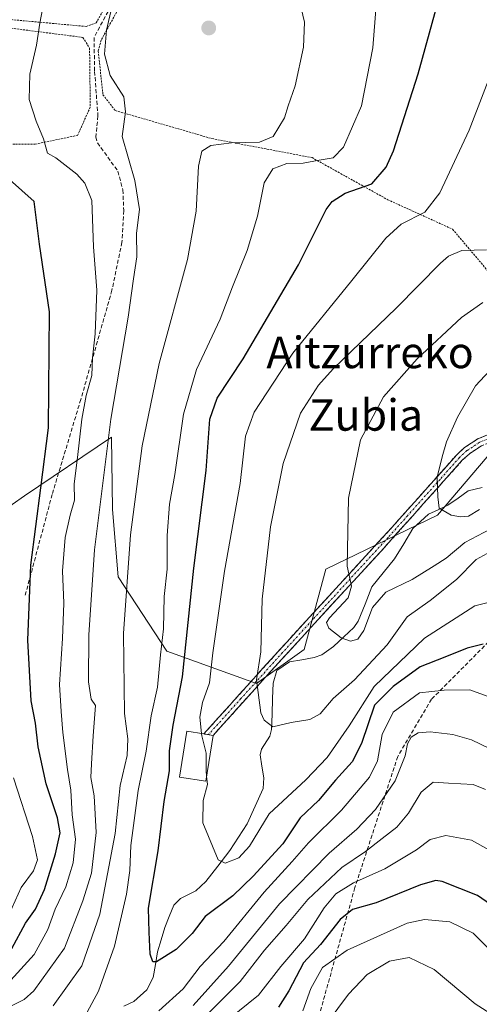
# Model space of a CAD drawing. Units: metres. Extents: x 634340 to 637369, y 4771402 to 4773768.
# Drawn here: x 636297 to 636413, y 4772089 to 4772340 of the extents above; entities that cross this region are included whole.
import ezdxf
from ezdxf.enums import TextEntityAlignment as Align

# ---------------------------------------------------------------- set-up
doc = ezdxf.new("R2010")
doc.units = ezdxf.units.M
doc.header["$MEASUREMENT"] = 0
for name, pattern in [('TRAZO_Y_PUNTO', [1, 0.5, -0.25, 0, -0.25]), ('TRAZOS', [0.75, 0.5, -0.25]), ('TRAZOSX2', [1.5, 1, -0.5])]:
    doc.linetypes.add(name, pattern=pattern)
for name, color, linetype, lineweight in [('Alambrada', 19, 'TRAZOS', 0), ('Arbolado forestal CxS', 92, 'Continuous', 0), ('Camino', 19, 'TRAZOSX2', 0), ('Camino Cxs', 19, 'Continuous', 0), ('Camino eje', 19, 'TRAZO_Y_PUNTO', 0), ('Carátula', 7, 'Continuous', 5), ('Corriente natural lineal', 142, 'Continuous', 13), ('Curva de nivel maestra', 36, 'Continuous', 30), ('Curva de nivel normal', 36, 'Continuous', 0), ('Edificación', 1, 'Continuous', 13), ('Edificación Cxs', 1, 'Continuous', 13), ('Prado CxS', 92, 'Continuous', 0), ('Punto de cota en terreno', 7, 'Continuous', 0), ('Senda', 19, 'TRAZOSX2', 0), ('Texto cartográfico', 19, 'Continuous', 0)]:
    doc.layers.add(name, color=color, linetype=linetype, lineweight=lineweight)
doc.styles.add('Arial', font='txt', dxfattribs={"height": 0.2})

# ---------------------------------------------------------------- blocks, each defined once
blk = doc.blocks.new('*U207')
at = {"layer": 'Curva de nivel normal', "color": 36, "linetype": 'Continuous', "lineweight": 0}
blk.add_polyline3d([(636416.38, 4772204.44, 490), (636412.62, 4772202.39, 490), (636407.68, 4772197.32, 490), (636400.95, 4772191.98, 490), (636395.12, 4772187.79, 490), (636390, 4772180.73, 490), (636381.68, 4772171.83, 490), (636376.29, 4772167.07, 490), (636372.99, 4772163.17, 490), (636370.38, 4772161.74, 490), (636365.6, 4772160.99, 490), (636360.99, 4772159.91, 490), (636358.74, 4772161.54, 490), (636357.89, 4772163.45, 490), (636356.76, 4772171.78, 490), (636357.89, 4772178.9, 490), (636358.25, 4772192.33, 490), (636360.34, 4772210.66, 490), (636363.57, 4772226.81, 490), (636367.97, 4772239.58, 490), (636372.6, 4772246.7, 490), (636376.31, 4772250.81, 490), (636392.35, 4772266.33, 490), (636403.57, 4772277.66, 490), (636405.64, 4772279.49, 490), (636409.02, 4772280.9, 490), (636415.25, 4772281.07, 490)], dxfattribs=at)
blk = doc.blocks.new('5PATER')
at = {"layer": 'Carátula', "linetype": 'Continuous', "lineweight": 5}
h = blk.add_hatch(color=250, dxfattribs=at)
edge = h.paths.add_edge_path()
edge.add_ellipse((0, 0.01), major_axis=(-1.33, -1.34), ratio=0.999422, start_angle=0, end_angle=360)

msp = doc.modelspace()

# ---------------------------------------------------------------- linework, layer by layer
at = {"layer": 'Alambrada', "color": 19, "linetype": 'TRAZOS', "lineweight": 0}
for points in [[(636379.96, 4772413.68, 510.13), (636381.55, 4772419.46, 509.79), (636387.92, 4772426.01, 509.5), (636401.04, 4772433.47, 509.86), (636418.95, 4772436.76, 510), (636426.23, 4772441.66, 511.72), (636448.43, 4772467.28, 517.35), (636437.98, 4772484.68, 531.14), (636412.07, 4772469.51, 531.03), (636388.69, 4772461.84, 535.74), (636351.57, 4772443.13, 539.67), (636312.69, 4772414.71, 532.02), (636293.96, 4772390.28, 527.99), (636265.26, 4772374.83, 534.6), (636259.09, 4772352.24, 536.37), (636271.44, 4772335.36, 529.99), (636273.05, 4772335.86, 529.09), (636276.77, 4772339.94, 527.63), (636279.43, 4772340.95, 526.95), (636313.46, 4772337.84, 516.66), (636316.05, 4772338.72, 516.01), (636323.7, 4772352.93, 514.26), (636330.88, 4772367.35, 514.49), (636338.82, 4772367.79, 513.11)], [(636377.85, 4772360.26, 508.14), (636363.43, 4772360.05, 510.61), (636342.32, 4772361.33, 511.75), (636338.12, 4772360.73, 512.02), (636334.23, 4772359.64, 512.66), (636329.19, 4772355.97, 513.29), (636323.42, 4772345.44, 513.59), (636317.29, 4772334.34, 515.28), (636316.55, 4772331.54, 515.5), (636317.77, 4772320.5, 516.2), (636320.87, 4772316.48, 515.56), (636345.46, 4772309.34, 510.41), (636370.91, 4772304.51, 505.61), (636390.17, 4772293.82, 497.91), (636406.64, 4772286.32, 492.05), (636421.12, 4772269.22, 484.87), (636455.82, 4772257.4, 480.45), (636464.51, 4772262.4, 480.71), (636477.36, 4772284.22, 482.32), (636465.46, 4772294.61, 486.23), (636459.61, 4772303.09, 488.27)], [(636271.5, 4772332.56, 529.83), (636272.26, 4772331.97, 529.32), (636278.86, 4772338.63, 526.72), (636281.02, 4772339.13, 526.14), (636312.67, 4772335.06, 516.96), (636314.37, 4772332.34, 516.34), (636314.53, 4772317.36, 517.22), (636311.32, 4772310.16, 518.17), (636300.57, 4772307.93, 520.57), (636278.62, 4772307.9, 526.29), (636262.94, 4772300.43, 533.65)]]:
    msp.add_polyline3d(points, dxfattribs=at)
at = {"layer": 'Arbolado forestal CxS', "color": 92, "linetype": 'Continuous', "lineweight": 0}
msp.add_polyline3d([(636282.1, 4772207.6, 533.33), (636297.85, 4772218.59, 525.49), (636319.92, 4772233.48, 512.65), (636320.16, 4772215.08, 511.24), (636321.65, 4772197.97, 509.48), (636333.97, 4772179.1, 501.53), (636356.78, 4772170.91, 489.08), (636368.94, 4772179.56, 486.59), (636374.4, 4772199.93, 485.47), (636402.84, 4772213.63, 481.55), (636415.41, 4772228.45, 478.55)], dxfattribs=at)
msp.add_polyline3d([(636282.1, 4772207.6, 533.33), (636297.85, 4772218.59, 525.49), (636319.92, 4772233.48, 512.65), (636320.16, 4772215.08, 511.24), (636321.65, 4772197.97, 509.48), (636333.97, 4772179.1, 501.53), (636356.78, 4772170.91, 489.08), (636368.94, 4772179.56, 486.59), (636374.4, 4772199.93, 485.47), (636402.84, 4772213.63, 481.55), (636415.41, 4772228.45, 478.55)], dxfattribs=at)
at = {"layer": 'Camino', "color": 19, "linetype": 'TRAZOSX2', "lineweight": 0}
for points in [[(636344.58, 4772157.89), (636343.4, 4772158.08), (636364.47, 4772181.4), (636391.19, 4772210.51), (636407.69, 4772229), (636409.67, 4772230.85), (636413.04, 4772233.06), (636416.82, 4772234.56), (636421.09, 4772234.9)], [(636420.98, 4772233.27), (636417.37, 4772232.63), (636413.97, 4772231.28), (636410.91, 4772229.27), (636409.12, 4772227.6), (636389.3, 4772205.45), (636362.3, 4772176.04), (636345.76, 4772157.7), (636344.58, 4772157.89)]]:
    msp.add_lwpolyline(points, dxfattribs=at)
at = {"layer": 'Camino Cxs', "color": 19, "linetype": 'Continuous', "lineweight": 0}
msp.add_polyline3d([(636413.97, 4772231.28, 478.12), (636410.91, 4772229.27, 478.85), (636409.12, 4772227.6, 479.04), (636405.82, 4772223.91, 479.47), (636402.51, 4772220.22, 480.05), (636399.21, 4772216.53, 480.75), (636395.91, 4772212.83, 481.69), (636392.6, 4772209.14, 482.38), (636389.3, 4772205.45, 483.02), (636385.93, 4772201.77, 483.71), (636382.55, 4772198.1, 484.48), (636379.18, 4772194.42, 485.29), (636375.8, 4772190.75, 485.36), (636372.43, 4772187.07, 485.5), (636369.05, 4772183.39, 486.15), (636365.68, 4772179.72, 487.3), (636362.3, 4772176.04, 487.91), (636358.99, 4772172.37, 488.65), (636355.68, 4772168.7, 489.85), (636352.38, 4772165.04, 491.85), (636349.07, 4772161.37, 492.77), (636345.76, 4772157.7, 493.86), (636343.4, 4772158.08, 494.86), (636346.41, 4772161.41, 493.27), (636349.42, 4772164.74, 492.66), (636352.43, 4772168.07, 491.6), (636355.44, 4772171.41, 490.08), (636358.45, 4772174.74, 489.06), (636361.46, 4772178.07, 488.52), (636364.47, 4772181.4, 487.71), (636367.81, 4772185.04, 486.61), (636371.15, 4772188.68, 485.76), (636374.49, 4772192.32, 485.64), (636377.83, 4772195.96, 485.32), (636381.17, 4772199.59, 484.63), (636384.51, 4772203.23, 483.91), (636387.85, 4772206.87, 483.17), (636391.19, 4772210.51, 482.49), (636394.49, 4772214.21, 481.79), (636397.79, 4772217.91, 480.94), (636401.09, 4772221.6, 480.19), (636404.39, 4772225.3, 479.68), (636407.69, 4772229, 479.2), (636409.67, 4772230.85, 479.01), (636413.04, 4772233.06, 478.29), (636416.82, 4772234.56, 477.76)], dxfattribs=at)
at = {"layer": 'Camino eje', "color": 19, "linetype": 'TRAZO_Y_PUNTO', "lineweight": 0}
msp.add_lwpolyline([(636421.04, 4772234.1), (636418.9, 4772233.92), (636417.1, 4772233.6), (636413.51, 4772232.17), (636410.29, 4772230.06), (636408.41, 4772228.3), (636403.45, 4772222.76), (636395.2, 4772213.52), (636390.25, 4772207.98), (636363.39, 4772178.72), (636352.85, 4772167.06), (636344.58, 4772157.89)], dxfattribs=at)
at = {"layer": 'Corriente natural lineal', "color": 142, "linetype": 'Continuous', "lineweight": 13}
msp.add_polyline3d([(636323.1, 4772088.91, 502.58), (636325.61, 4772090.04, 502.08), (636328.89, 4772093.04, 501.41), (636330.57, 4772096.15, 500.78), (636331.11, 4772099.44, 500.31), (636331.65, 4772102.73, 499.91), (636332.56, 4772105.78, 499.46), (636333.46, 4772108.84, 499.05), (636334.61, 4772111.68, 498.89), (636335.76, 4772114.53, 498.59), (636337.45, 4772116.22, 498.24), (636341.37, 4772118.19, 497.03), (636343.95, 4772120.53, 496.38), (636347, 4772124.49, 495.19), (636350.04, 4772128.44, 494.5), (636352.22, 4772131.85, 494.05), (636354.39, 4772135.26, 494.11), (636356.43, 4772139.73, 493.58), (636358.47, 4772144.2, 492.85), (636358.65, 4772146.94, 492.28), (636358.18, 4772149.84, 491.64), (636357.71, 4772152.74, 491.07), (636358.09, 4772154.21, 490.93), (636360.15, 4772157.47, 490.74), (636360.62, 4772159.19, 490.49), (636360.75, 4772163.12, 489.61), (636360.89, 4772167.04, 488.78), (636361.03, 4772170.97, 488.06), (636361.93, 4772174.19, 487.58), (636365.23, 4772176.36, 487.45), (636368.34, 4772176.9, 486.89), (636371.45, 4772177.45, 486.31), (636373.44, 4772178.19, 486.09), (636376.36, 4772180.32, 485.47), (636378.97, 4772182.72, 484.63), (636381.58, 4772185.13, 484.08), (636382.66, 4772186.68, 484.44), (636384.41, 4772191.06, 484.78), (636386.16, 4772195.45, 484.24), (636389.04, 4772198.98, 483.79), (636391.91, 4772202.52, 483.03), (636394.23, 4772206.39, 482.51), (636396.55, 4772210.27, 481.77), (636398.53, 4772212.08, 481.27), (636400.51, 4772213.89, 480.58), (636402.99, 4772215.04, 480.21), (636405.48, 4772216.18, 479.94), (636408.04, 4772218, 479.49), (636410.59, 4772219.82, 479.05), (636414.2, 4772220.7, 478.88)], dxfattribs=at)
at = {"layer": 'Curva de nivel maestra', "color": 36, "linetype": 'Continuous', "lineweight": 30}
for points in [[(636414.38, 4772180.9, 500), (636410.36, 4772179.86, 500), (636404.66, 4772177.55, 500), (636398.4, 4772175.16, 500), (636391.54, 4772170.12, 500), (636386.82, 4772165.4, 500), (636383.53, 4772155.65, 500), (636381.14, 4772150.94, 500), (636376.88, 4772146.36, 500), (636372.52, 4772141.13, 500), (636367.94, 4772136.78, 500), (636363.52, 4772130.15, 500), (636355.91, 4772121.94, 500), (636350.8, 4772116.93, 500), (636343.72, 4772111.66, 500), (636340.46, 4772107.32, 500), (636336.37, 4772103.26, 500), (636331.35, 4772100.15, 500), (636330.43, 4772100.17, 500), (636329.74, 4772102.12, 500), (636329.48, 4772107.66, 500), (636329.32, 4772113.83, 500), (636331.81, 4772128.4, 500), (636333.32, 4772140.94, 500), (636334.67, 4772148.73, 500), (636334.72, 4772153.76, 500), (636335.6, 4772160.26, 500), (636337.97, 4772172.59, 500), (636340.9, 4772200.19, 500), (636344.04, 4772225.03, 500), (636344.96, 4772238.05, 500), (636346.8, 4772243.38, 500), (636353.42, 4772253.41, 500), (636367.44, 4772277.25, 500), (636374.54, 4772291.3, 500), (636376.02, 4772293.38, 500), (636379.38, 4772295.49, 500), (636386.11, 4772297.82, 500), (636389.76, 4772302.09, 500), (636391.59, 4772306.23, 500), (636397.88, 4772325.77, 500), (636402.56, 4772342.67, 500)], [(636294.58, 4772103.57, 525), (636298.06, 4772109.96, 525), (636300.62, 4772113.58, 525), (636302.92, 4772118.57, 525), (636305.72, 4772127.62, 525), (636306.85, 4772132.92, 525), (636306.24, 4772136.75, 525), (636303.35, 4772145.39, 525), (636301.26, 4772154.82, 525), (636300.58, 4772160.84, 525), (636299.52, 4772166.47, 525), (636298.69, 4772181.87, 525), (636299.42, 4772200.93, 525), (636301.94, 4772220.62, 525), (636303.88, 4772235.82, 525), (636304.19, 4772265.33, 525), (636301.64, 4772282.5, 525), (636300.29, 4772293.33, 525), (636290.03, 4772302.4, 525)], [(636449.51, 4772086.47, 525), (636433.16, 4772102.11, 525), (636423.38, 4772109.78, 525), (636412.97, 4772116.98, 525), (636404.04, 4772120.56, 525), (636402.36, 4772120.81, 525), (636398.5, 4772119.73, 525), (636387.22, 4772115.14, 525), (636381.17, 4772113.48, 525), (636378.04, 4772110.91, 525), (636373.04, 4772104.59, 525), (636368.71, 4772099.88, 525), (636365.04, 4772092.8, 525), (636362.38, 4772088.63, 525)]]:
    msp.add_polyline3d(points, dxfattribs=at)
at = {"layer": 'Curva de nivel normal', "color": 36, "linetype": 'Continuous', "lineweight": 0}
for points in [[(636312.67, 4772085.34, 505), (636316.61, 4772092.72, 505), (636320.67, 4772104.16, 505), (636323.73, 4772117.35, 505), (636324.63, 4772123.38, 505), (636324.88, 4772129.68, 505), (636326.72, 4772143.68, 505), (636328.74, 4772153.67, 505), (636330.02, 4772162.66, 505), (636331.65, 4772169.93, 505), (636332.43, 4772178.18, 505), (636333.12, 4772184.74, 505), (636333.34, 4772193.02, 505), (636334.06, 4772199.93, 505), (636334.11, 4772208.46, 505), (636334.68, 4772216.44, 505), (636336.02, 4772223.97, 505), (636338.22, 4772239.33, 505), (636341.56, 4772250.64, 505), (636347.53, 4772263.5, 505), (636350.71, 4772271.66, 505), (636354.41, 4772280.95, 505), (636357.04, 4772289.67, 505), (636358.79, 4772298.08, 505), (636360.98, 4772301.66, 505), (636364.48, 4772302.99, 505), (636368.65, 4772303.1, 505), (636372.71, 4772303.88, 505), (636376.29, 4772304.43, 505), (636378.9, 4772307.16, 505), (636383.48, 4772317.66, 505), (636386.38, 4772332.45, 505), (636387.72, 4772349.67, 505)], [(636294.38, 4772095.5, 520), (636300.27, 4772101.98, 520), (636303.72, 4772108.35, 520), (636305.64, 4772113.53, 520), (636308.32, 4772119.24, 520), (636310.18, 4772125.31, 520), (636310.77, 4772131.33, 520), (636309.92, 4772137.51, 520), (636309.61, 4772143.74, 520), (636308.72, 4772149.01, 520), (636307.55, 4772158.39, 520), (636307.18, 4772163.76, 520), (636306.68, 4772170.66, 520), (636307.48, 4772182.33, 520), (636307.78, 4772191.33, 520), (636307.51, 4772199.55, 520), (636308.13, 4772207.99, 520), (636309.43, 4772213.68, 520), (636310.53, 4772217.44, 520), (636310.41, 4772221.66, 520), (636311.28, 4772228.33, 520), (636312.36, 4772238.09, 520), (636313.49, 4772244.04, 520), (636314.96, 4772249.12, 520), (636315.1, 4772253.6, 520), (636315.78, 4772259.73, 520), (636316.25, 4772270.83, 520), (636315.4, 4772281.86, 520), (636314.95, 4772293.63, 520), (636313.14, 4772298.03, 520), (636311.11, 4772300.33, 520), (636305.82, 4772304.44, 520), (636303.66, 4772305.68, 520), (636302.68, 4772309.3, 520), (636300.82, 4772313.77, 520), (636298.97, 4772319.24, 520), (636299.16, 4772325.73, 520), (636300.85, 4772333.12, 520), (636301.7, 4772338.65, 520), (636303.48, 4772348.09, 520)], [(636342.83, 4772158.16, 495), (636342.36, 4772162.35, 495), (636343.05, 4772166.04, 495), (636344.84, 4772171.03, 495), (636345.73, 4772178.66, 495), (636348.66, 4772199.43, 495), (636352.61, 4772221.74, 495), (636354, 4772233.77, 495), (636356.22, 4772239.81, 495), (636366.04, 4772254.86, 495), (636381.04, 4772273.26, 495), (636389.67, 4772284.08, 495), (636393.54, 4772287.64, 495), (636399.58, 4772290.66, 495), (636403.44, 4772295.58, 495), (636410.85, 4772311.45, 495), (636417.55, 4772328.82, 495), (636422.07, 4772338.53, 495), (636425.15, 4772343.82, 495)], [(636292.62, 4772088.07, 515), (636297.72, 4772090.62, 515), (636300.19, 4772092.76, 515), (636307.95, 4772103.63, 515), (636312.64, 4772115.66, 515), (636314.86, 4772122.66, 515), (636316.04, 4772133, 515), (636315.54, 4772142.33, 515), (636314.7, 4772147.03, 515), (636314.83, 4772150.5, 515), (636315.27, 4772157.6, 515), (636315.91, 4772165.33, 515), (636314.76, 4772166.9, 515), (636314.12, 4772171.29, 515), (636314.19, 4772183.26, 515), (636315.59, 4772204.88, 515), (636319.78, 4772238.01, 515), (636324.21, 4772263.94, 515), (636325.52, 4772273.7, 515), (636326.36, 4772279.26, 515), (636326.33, 4772285.28, 515), (636327.02, 4772291.33, 515), (636325.88, 4772298.66, 515), (636322.69, 4772309.88, 515), (636323.53, 4772316.18, 515), (636323.05, 4772319.92, 515), (636319.62, 4772325.38, 515), (636318.14, 4772330.76, 515), (636318.64, 4772336.92, 515), (636320.04, 4772342.72, 515)], [(636305.14, 4772088.94, 510), (636312.42, 4772099.15, 510), (636316.96, 4772112.26, 510), (636320.85, 4772132.73, 510), (636322.18, 4772145, 510), (636323.92, 4772152.6, 510), (636324.13, 4772156.81, 510), (636323.28, 4772163.24, 510), (636322.97, 4772183.59, 510), (636324.73, 4772208.68, 510), (636327.71, 4772231.29, 510), (636332.05, 4772252.16, 510), (636339.24, 4772278.66, 510), (636341.49, 4772290.89, 510), (636342.09, 4772302.37, 510), (636342.94, 4772306.12, 510), (636345.23, 4772307.58, 510), (636350.47, 4772308.31, 510), (636357.57, 4772308.41, 510), (636361.01, 4772309.86, 510), (636363.9, 4772314.59, 510), (636364.89, 4772317.66, 510), (636366.59, 4772322.74, 510), (636368.72, 4772332.62, 510), (636369.01, 4772338.93, 510), (636368.17, 4772342.47, 510)], [(636417.81, 4772210.98, 485), (636409.74, 4772206.68, 485), (636405.02, 4772202.75, 485), (636401.97, 4772200.76, 485), (636396.36, 4772197.33, 485), (636389.64, 4772194.1, 485), (636386.32, 4772190.2, 485), (636384.11, 4772184.39, 485), (636382.58, 4772182.19, 485), (636380.71, 4772181.63, 485), (636378.35, 4772182.47, 485), (636375.17, 4772184.91, 485), (636374.63, 4772186.42, 485), (636375.34, 4772187.53, 485), (636380.07, 4772192.63, 485), (636380.94, 4772195.65, 485), (636379.84, 4772200.74, 485), (636380.16, 4772218, 485), (636383.23, 4772232.79, 485), (636389.05, 4772243.75, 485), (636397.62, 4772253.4, 485), (636408.94, 4772263.9, 485), (636414.32, 4772267.69, 485)], [(636413.51, 4772215.08, 480), (636410.69, 4772213.4, 480), (636408.62, 4772213.23, 480), (636406.29, 4772213.69, 480), (636403.22, 4772215.43, 480), (636402.92, 4772218.35, 480), (636402.72, 4772223.35, 480), (636404.03, 4772228.46, 480), (636405.11, 4772232.31, 480), (636407.9, 4772238.6, 480), (636412.44, 4772246.48, 480), (636417.3, 4772251.72, 480)], [(636419.73, 4772192.45, 495), (636412.27, 4772190.64, 495), (636399.54, 4772182.43, 495), (636386.7, 4772170.12, 495), (636380.35, 4772160.16, 495), (636374.8, 4772152.12, 495), (636369.32, 4772146.4, 495), (636360.04, 4772137.78, 495), (636355.04, 4772129.59, 495), (636352.3, 4772126.59, 495), (636348.8, 4772125.23, 495), (636347.07, 4772126.07, 495), (636343.18, 4772135.47, 495), (636343.21, 4772141.16, 495), (636344.3, 4772145.25, 495), (636344.12, 4772147.32, 495)], [(636416.4, 4772167.36, 505), (636411.02, 4772169.31, 505), (636404.5, 4772169.2, 505), (636398.25, 4772168.54, 505), (636391.52, 4772163.6, 505), (636388.78, 4772157.89, 505), (636387.54, 4772151.2, 505), (636385.5, 4772147.05, 505), (636378.38, 4772138.66, 505), (636370.04, 4772130.41, 505), (636365.85, 4772125.63, 505), (636358.71, 4772117.82, 505), (636348.52, 4772105.33, 505), (636342.5, 4772099, 505), (636338.12, 4772093.33, 505), (636331.98, 4772087.73, 505)], [(636418.32, 4772153.23, 510), (636411.49, 4772156.6, 510), (636406.71, 4772157.96, 510), (636400.97, 4772158.59, 510), (636397.92, 4772158.33, 510), (636396.14, 4772157.24, 510), (636395.16, 4772155.52, 510), (636394.59, 4772152.54, 510), (636392.08, 4772146.15, 510), (636387.04, 4772138.9, 510), (636382.34, 4772133.9, 510), (636375.24, 4772127.81, 510), (636362.67, 4772114.86, 510), (636349.68, 4772099.05, 510), (636340.7, 4772089.07, 510)], [(636344.12, 4772147.32, 495), (636344, 4772148.66, 495), (636344.02, 4772153.16, 495), (636342.9, 4772157.58, 495), (636342.83, 4772158.16, 495)], [(636293.96, 4772112.23, 530), (636296.97, 4772119.06, 530), (636300.1, 4772123.32, 530), (636301.1, 4772126.08, 530), (636299.83, 4772132, 530), (636295, 4772146.93, 530)], [(636415.04, 4772143.94, 515), (636411.9, 4772145.19, 515), (636405.6, 4772145.55, 515), (636401.74, 4772145.81, 515), (636398.65, 4772143.3, 515), (636395.43, 4772137.93, 515), (636392.47, 4772134.34, 515), (636388.71, 4772131.52, 515), (636384.49, 4772128.21, 515), (636378.5, 4772124.12, 515), (636369.82, 4772116, 515), (636364.38, 4772109.41, 515), (636358.86, 4772103.14, 515), (636352.64, 4772095.14, 515), (636343.19, 4772085.66, 515)], [(636415.87, 4772128.59, 520), (636411.49, 4772131.11, 520), (636404.95, 4772132.24, 520), (636400.95, 4772131.22, 520), (636397.47, 4772128.58, 520), (636389.42, 4772123.78, 520), (636381.46, 4772120.22, 520), (636376.96, 4772117.44, 520), (636373.96, 4772113.86, 520), (636368.97, 4772105.96, 520), (636363, 4772099, 520), (636357.32, 4772091.66, 520), (636349.84, 4772085.68, 520)], [(636447.99, 4772078.41, 530), (636434.73, 4772089.79, 530), (636427.25, 4772095.16, 530), (636423.52, 4772097.74, 530), (636420.16, 4772099.74, 530), (636415.33, 4772103.96, 530), (636411.84, 4772107.4, 530), (636405.99, 4772110.34, 530), (636399.55, 4772110.88, 530), (636395.13, 4772109.96, 530), (636379.83, 4772103.08, 530), (636373.54, 4772098.75, 530), (636370.59, 4772093.34, 530), (636368.55, 4772087.72, 530)], [(636422.4, 4772083.14, 535), (636412.36, 4772089.5, 535), (636402, 4772098.17, 535), (636395.64, 4772101.25, 535), (636390.59, 4772100.36, 535), (636384.95, 4772096.9, 535), (636380.15, 4772091.94, 535), (636369.35, 4772077.33, 535)]]:
    msp.add_polyline3d(points, dxfattribs=at)
at = {"layer": 'Edificación', "color": 1, "linetype": 'Continuous', "lineweight": 13}
msp.add_polyline3d([(636345.76, 4772157.69, 493.86), (636343.92, 4772146.07, 494.59), (636337.25, 4772147.11, 498.02), (636339.07, 4772158.74, 497.47), (636343.39, 4772158.08, 494.87), (636345.76, 4772157.69, 493.86)], dxfattribs=at)
at = {"layer": 'Edificación Cxs', "color": 1, "linetype": 'Continuous', "lineweight": 13}
msp.add_polyline3d([(636345.76, 4772157.69, 493.86), (636343.92, 4772146.07, 494.59), (636337.25, 4772147.11, 498.02), (636339.07, 4772158.74, 497.47), (636343.39, 4772158.08, 494.87), (636345.76, 4772157.69, 493.86)], close=True, dxfattribs=at)
at = {"layer": 'Prado CxS', "color": 92, "linetype": 'Continuous', "lineweight": 0}
for points in [[(636415.41, 4772228.45, 478.55), (636402.84, 4772213.63, 481.55), (636374.4, 4772199.93, 485.47), (636368.94, 4772179.56, 486.59), (636356.78, 4772170.91, 489.08), (636333.97, 4772179.1, 501.53), (636321.65, 4772197.97, 509.48), (636320.16, 4772215.08, 511.24), (636319.92, 4772233.48, 512.65), (636297.85, 4772218.59, 525.49), (636282.1, 4772207.6, 533.33)], [(636282.1, 4772207.6, 533.33), (636297.85, 4772218.59, 525.49), (636319.92, 4772233.48, 512.65), (636320.16, 4772215.08, 511.24), (636321.65, 4772197.97, 509.48), (636333.97, 4772179.1, 501.53), (636356.78, 4772170.91, 489.08), (636368.94, 4772179.56, 486.59), (636374.4, 4772199.93, 485.47), (636402.84, 4772213.63, 481.55), (636415.41, 4772228.45, 478.55)]]:
    msp.add_polyline3d(points, dxfattribs=at)
at = {"layer": 'Senda', "color": 19, "linetype": 'TRAZOSX2', "lineweight": 0}
for points in [[(636321.93, 4772346.95), (636315.51, 4772335.05), (636315.64, 4772326.41), (636316.49, 4772315.11), (636315.95, 4772309.72), (636316.38, 4772308.26), (636321.58, 4772301.06), (636322.82, 4772296.3), (636323.04, 4772291.06), (636322.58, 4772282.98), (636320.06, 4772270.81), (636312.13, 4772243.06), (636304.85, 4772218.91), (636298.01, 4772193.3)], [(636459.08, 4772222.67), (636457.35, 4772221.05), (636453.02, 4772216.99), (636433.44, 4772198.62), (636424.26, 4772190.02), (636401.32, 4772166.89), (636392.72, 4772152.36), (636381.82, 4772119.01), (636369.77, 4772075.97)]]:
    msp.add_lwpolyline(points, dxfattribs=at)

# ---------------------------------------------------------------- block references
at = {"layer": 'Curva de nivel normal', "color": 36, "linetype": 'Continuous', "lineweight": 0}
msp.add_blockref('*U207', (0, 0), dxfattribs=at)
at = {"layer": 'Punto de cota en terreno', "linetype": 'Continuous', "lineweight": 0}
msp.add_blockref('5PATER', (636344.66, 4772337.45, 511.87), dxfattribs=at)

# ---------------------------------------------------------------- texts
at = {"layer": 'Texto cartográfico', "color": 19, "linetype": 'Continuous', "lineweight": 0, "style": 'Arial'}
for s, p in [('Aitzurreko', (636385.68, 4772255.01)), ('Zubia', (636384.6, 4772239.12))]:
    msp.add_text(s, height=8, dxfattribs=at).set_placement(p, align=Align.MIDDLE_CENTER)

doc.saveas('drawing.dxf')
